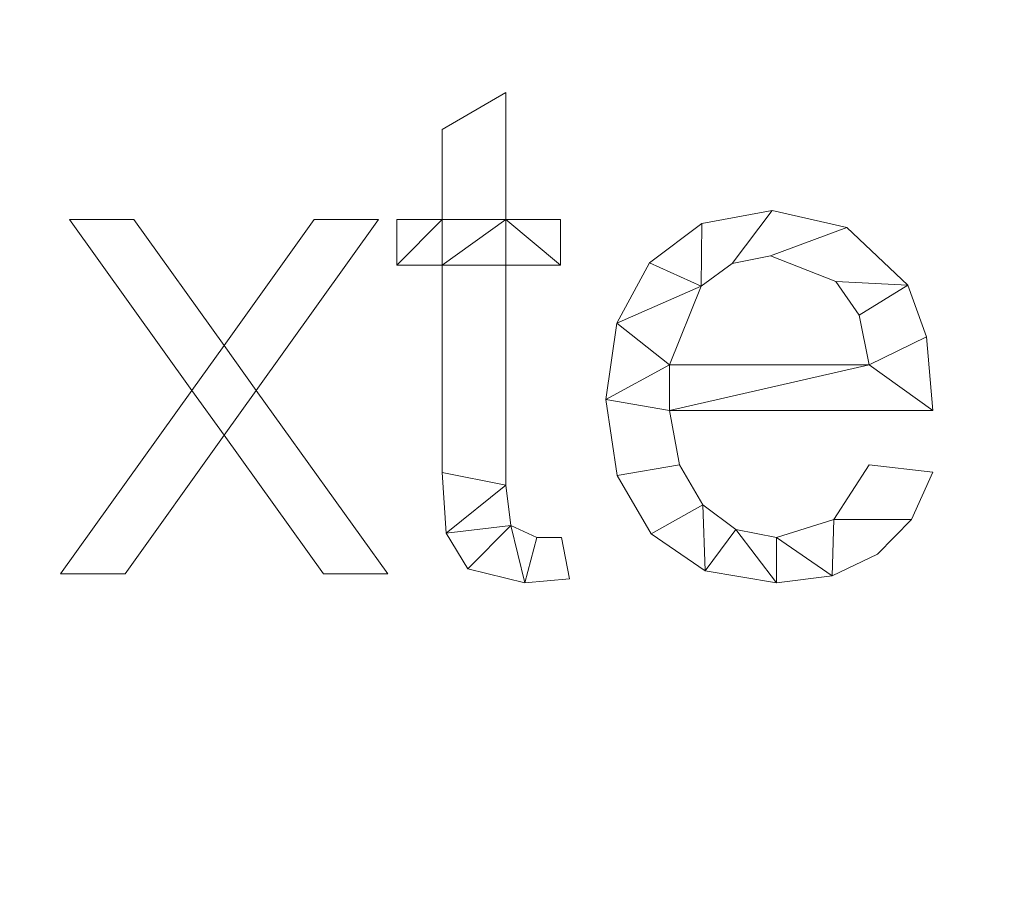
# Model space of a CAD drawing. Units: millimetres. Extents: x -17855 to 18594, y -15273 to 15324.
# Drawn here: x -12330 to -12128, y -6 to 175 of the extents above; entities that cross this region are included whole.
import ezdxf

# ---------------------------------------------------------------- set-up
doc = ezdxf.new("R2010")
doc.units = ezdxf.units.MM
doc.linetypes.add('Hidden', pattern=[714.375, 476.25, -238.125])
doc.layers.add('A-DETL-____-OTLN', color=90, linetype='Continuous', lineweight=9)
doc.layers.add('A-GENM-____-OTLN', color=13, linetype='Continuous', lineweight=9)

msp = doc.modelspace()

# ---------------------------------------------------------------- linework, layer by layer
at = {"layer": 'A-DETL-____-OTLN', "linetype": 'Hidden'}
msp.add_arc((-12128.48, 493.79), 1000, 180, 270, dxfattribs=at)

# ---------------------------------------------------------------- meshes
at = {"layer": 'A-GENM-____-OTLN'}
mesh = msp.add_polyface(dxfattribs=at)
corners = [(-12217.62, 60.1, 10), (-12219.22, 68.57, 10), (-12224.29, 68.57, 10), (-12229.61, 71.02, 10), (-12230.66, 79.28, 10), (-12230.66, 124.45, 10), (-12219.48, 124.45, 10), (-12219.48, 133.76, 10), (-12230.66, 133.76, 10), (-12230.66, 159.84, 10), (-12243.7, 152.22, 10), (-12243.7, 133.76, 10), (-12253.01, 133.76, 10), (-12253.01, 124.45, 10), (-12243.7, 124.45, 10), (-12243.7, 81.9, 10), (-12242.88, 69.5, 10), (-12238.42, 62.15, 10), (-12226.76, 59.26, 10)]
mesh.append_faces([[corners[k] for k in face] for face in [(2, 18, 0, 1)]], dxfattribs={"vtx0": -1})
mesh.append_faces([[corners[k] for k in face] for face in [(18, 2, 3), (4, 15, 16, 3), (15, 4, 5, 14)]], dxfattribs={"vtx0": -1, "vtx2": -1})
mesh.append_faces([[corners[k] for k in face] for face in [(11, 13, 14, 8)]], dxfattribs={"vtx0": -1, "vtx2": -1, "vtx3": -1})
mesh.append_faces([[corners[k] for k in face] for face in [(3, 16, 17, 18)]], dxfattribs={"vtx0": -1, "vtx3": -1})
mesh.append_faces([[corners[k] for k in face] for face in [(7, 8, 6)]], dxfattribs={"vtx1": -1})
mesh.append_faces([[corners[k] for k in face] for face in [(5, 6, 8, 14)]], dxfattribs={"vtx1": -1, "vtx2": -1, "vtx3": -1})
mesh.append_faces([[corners[k] for k in face] for face in [(11, 12, 13)]], dxfattribs={"vtx2": -1})
mesh.append_faces([[corners[k] for k in face] for face in [(8, 9, 10, 11)]], dxfattribs={"vtx3": -1})
mesh = msp.add_polyface(dxfattribs=at)
corners = [(-12217.62, 60.1), (-12226.76, 59.26), (-12238.42, 62.15), (-12242.88, 69.5), (-12243.7, 81.9), (-12243.7, 124.45), (-12253.01, 124.45), (-12253.01, 133.76), (-12243.7, 133.76), (-12243.7, 152.22), (-12230.66, 159.84), (-12230.66, 133.76), (-12219.48, 133.76), (-12219.48, 124.45), (-12230.66, 124.45), (-12230.66, 79.28), (-12229.61, 71.02), (-12224.29, 68.57), (-12219.22, 68.57)]
mesh.append_faces([[corners[k] for k in face] for face in [(8, 5, 6, 7)]], dxfattribs={"vtx0": -1})
mesh.append_faces([[corners[k] for k in face] for face in [(4, 15, 3)]], dxfattribs={"vtx0": -1, "vtx1": -1})
mesh.append_faces([[corners[k] for k in face] for face in [(11, 14, 5, 8)]], dxfattribs={"vtx0": -1, "vtx1": -1, "vtx2": -1, "vtx3": -1})
mesh.append_faces([[corners[k] for k in face] for face in [(16, 2, 3, 15)]], dxfattribs={"vtx0": -1, "vtx2": -1})
mesh.append_faces([[corners[k] for k in face] for face in [(13, 14, 11, 12), (0, 1, 17, 18)]], dxfattribs={"vtx1": -1})
mesh.append_faces([[corners[k] for k in face] for face in [(4, 5, 14, 15), (16, 17, 1, 2)]], dxfattribs={"vtx1": -1, "vtx3": -1})
mesh.append_faces([[corners[k] for k in face] for face in [(9, 10, 11, 8)]], dxfattribs={"vtx2": -1})
mesh = msp.add_polyface(dxfattribs=at)
corners = [(-12243.7, 152.22, 10), (-12230.66, 159.84, 10), (-12230.66, 159.84), (-12243.7, 152.22)]
mesh.append_faces([[corners[k] for k in face] for face in [(0, 1, 2, 3)]])
mesh = msp.add_polyface(dxfattribs=at)
corners = [(-12230.66, 159.84, 10), (-12230.66, 133.76, 10), (-12230.66, 133.76), (-12230.66, 159.84)]
mesh.append_faces([[corners[k] for k in face] for face in [(0, 1, 2, 3)]])
mesh = msp.add_polyface(dxfattribs=at)
corners = [(-12243.7, 133.76, 10), (-12243.7, 152.22, 10), (-12243.7, 152.22), (-12243.7, 133.76)]
mesh.append_faces([[corners[k] for k in face] for face in [(0, 1, 2, 3)]])
mesh = msp.add_polyface(dxfattribs=at)
corners = [(-12143.11, 94.65, 10), (-12144.4, 109.71, 10), (-12148.25, 120.3, 10), (-12160.75, 132.15, 10), (-12176.06, 135.63, 10), (-12190.47, 132.94, 10), (-12201.24, 124.89, 10), (-12207.94, 112.52, 10), (-12210.17, 96.89, 10), (-12207.85, 81.27, 10), (-12200.9, 69.34, 10), (-12189.83, 61.78, 10), (-12175.16, 59.26, 10), (-12163.79, 60.73, 10), (-12154.49, 65.14, 10), (-12147.52, 72.28, 10), (-12143.11, 81.96, 10), (-12156.15, 83.47, 10), (-12163.41, 72.28, 10), (-12175.16, 68.57, 10), (-12183.49, 70.24, 10), (-12190.31, 75.26, 10), (-12195.05, 83.46, 10), (-12197.13, 94.65, 10), (-12156.15, 103.96, 10), (-12197.13, 103.96, 10), (-12190.64, 120.09, 10), (-12184.28, 124.76, 10), (-12176.38, 126.31, 10), (-12163.02, 121.07, 10), (-12158.25, 114.18, 10)]
mesh.append_faces([[corners[k] for k in face] for face in [(1, 24, 0), (6, 26, 5)]], dxfattribs={"vtx0": -1, "vtx1": -1})
mesh.append_faces([[corners[k] for k in face] for face in [(8, 23, 25, 7)]], dxfattribs={"vtx0": -1, "vtx1": -1, "vtx2": -1})
mesh.append_faces([[corners[k] for k in face] for face in [(13, 18, 19), (10, 21, 22, 9), (9, 22, 23, 8), (21, 10, 11), (2, 29, 30), (3, 28, 29, 2), (4, 27, 28, 3), (7, 25, 26, 6), (5, 26, 27, 4)]], dxfattribs={"vtx0": -1, "vtx2": -1})
mesh.append_faces([[corners[k] for k in face] for face in [(18, 13, 14, 15)]], dxfattribs={"vtx0": -1, "vtx3": -1})
mesh.append_faces([[corners[k] for k in face] for face in [(17, 18, 15, 16)]], dxfattribs={"vtx1": -1})
mesh.append_faces([[corners[k] for k in face] for face in [(19, 20, 12, 13), (20, 21, 11, 12), (23, 0, 24, 25), (1, 2, 30, 24)]], dxfattribs={"vtx1": -1, "vtx3": -1})
mesh = msp.add_polyface(dxfattribs=at)
corners = [(-12143.11, 94.65), (-12197.13, 94.65), (-12195.05, 83.46), (-12190.31, 75.26), (-12183.49, 70.24), (-12175.16, 68.57), (-12163.41, 72.28), (-12156.15, 83.47), (-12143.11, 81.96), (-12147.52, 72.28), (-12154.49, 65.14), (-12163.79, 60.73), (-12175.16, 59.26), (-12189.83, 61.78), (-12200.9, 69.34), (-12207.85, 81.27), (-12210.17, 96.89), (-12207.94, 112.52), (-12201.24, 124.89), (-12190.47, 132.94), (-12176.06, 135.63), (-12160.75, 132.15), (-12148.25, 120.3), (-12144.4, 109.71), (-12156.15, 103.96), (-12158.25, 114.18), (-12163.02, 121.07), (-12176.38, 126.31), (-12184.28, 124.76), (-12190.64, 120.09), (-12197.13, 103.96)]
mesh.append_faces([[corners[k] for k in face] for face in [(9, 6, 7, 8)]], dxfattribs={"vtx0": -1})
mesh.append_faces([[corners[k] for k in face] for face in [(1, 16, 30, 24)]], dxfattribs={"vtx0": -1, "vtx1": -1, "vtx3": -1})
mesh.append_faces([[corners[k] for k in face] for face in [(25, 22, 23, 24), (22, 25, 26), (17, 29, 30, 16)]], dxfattribs={"vtx0": -1, "vtx2": -1})
mesh.append_faces([[corners[k] for k in face] for face in [(23, 0, 24), (18, 19, 29, 17), (0, 1, 24), (10, 11, 6, 9)]], dxfattribs={"vtx1": -1, "vtx2": -1})
mesh.append_faces([[corners[k] for k in face] for face in [(20, 21, 27, 28), (21, 22, 26, 27), (19, 20, 28, 29), (11, 12, 5, 6), (14, 15, 2, 3), (15, 16, 1, 2), (12, 13, 4, 5), (13, 14, 3, 4)]], dxfattribs={"vtx1": -1, "vtx3": -1})
mesh = msp.add_polyface(dxfattribs=at)
corners = [(-12190.47, 132.94, 10), (-12176.06, 135.63, 10), (-12176.06, 135.63), (-12190.47, 132.94)]
mesh.append_faces([[corners[k] for k in face] for face in [(0, 1, 2, 3)]])
mesh = msp.add_polyface(dxfattribs=at)
corners = [(-12176.06, 135.63, 10), (-12160.75, 132.15, 10), (-12160.75, 132.15), (-12176.06, 135.63)]
mesh.append_faces([[corners[k] for k in face] for face in [(0, 1, 2, 3)]])
mesh = msp.add_polyface(dxfattribs=at)
corners = [(-12254.87, 61.12, 10), (-12281.82, 98.72, 10), (-12256.74, 133.76, 10), (-12269.98, 133.76, 10), (-12288.43, 107.95, 10), (-12306.94, 133.76, 10), (-12320.07, 133.76, 10), (-12295.04, 98.75, 10), (-12321.93, 61.12, 10), (-12308.72, 61.12, 10), (-12288.43, 89.53, 10), (-12268.03, 61.12, 10)]
mesh.append_faces([[corners[k] for k in face] for face in [(7, 10, 1, 4)]], dxfattribs={"vtx0": -1, "vtx1": -1, "vtx2": -1, "vtx3": -1})
mesh.append_faces([[corners[k] for k in face] for face in [(3, 4, 1, 2)]], dxfattribs={"vtx1": -1})
mesh.append_faces([[corners[k] for k in face] for face in [(11, 0, 1, 10), (5, 6, 7, 4)]], dxfattribs={"vtx2": -1})
mesh.append_faces([[corners[k] for k in face] for face in [(7, 8, 9, 10)]], dxfattribs={"vtx3": -1})
mesh = msp.add_polyface(dxfattribs=at)
corners = [(-12254.87, 61.12), (-12268.03, 61.12), (-12288.43, 89.53), (-12308.72, 61.12), (-12321.93, 61.12), (-12295.04, 98.75), (-12320.07, 133.76), (-12306.94, 133.76), (-12288.43, 107.95), (-12269.98, 133.76), (-12256.74, 133.76), (-12281.82, 98.72)]
mesh.append_faces([[corners[k] for k in face] for face in [(11, 8, 9, 10)]], dxfattribs={"vtx0": -1})
mesh.append_faces([[corners[k] for k in face] for face in [(5, 8, 11, 2)]], dxfattribs={"vtx0": -1, "vtx1": -1, "vtx2": -1, "vtx3": -1})
mesh.append_faces([[corners[k] for k in face] for face in [(3, 4, 5, 2)]], dxfattribs={"vtx2": -1})
mesh.append_faces([[corners[k] for k in face] for face in [(5, 6, 7, 8), (11, 0, 1, 2)]], dxfattribs={"vtx3": -1})
mesh = msp.add_polyface(dxfattribs=at)
corners = [(-12320.07, 133.76, 10), (-12306.94, 133.76, 10), (-12306.94, 133.76), (-12320.07, 133.76)]
mesh.append_faces([[corners[k] for k in face] for face in [(3, 0, 1, 2)]])
mesh = msp.add_polyface(dxfattribs=at)
corners = [(-12295.04, 98.75, 10), (-12320.07, 133.76, 10), (-12320.07, 133.76), (-12295.04, 98.75)]
mesh.append_faces([[corners[k] for k in face] for face in [(0, 1, 2, 3)]])
mesh = msp.add_polyface(dxfattribs=at)
corners = [(-12306.94, 133.76, 10), (-12288.43, 107.95, 10), (-12288.43, 107.95), (-12306.94, 133.76)]
mesh.append_faces([[corners[k] for k in face] for face in [(0, 1, 2, 3)]])
mesh = msp.add_polyface(dxfattribs=at)
corners = [(-12288.43, 107.95, 10), (-12269.98, 133.76, 10), (-12269.98, 133.76), (-12288.43, 107.95)]
mesh.append_faces([[corners[k] for k in face] for face in [(0, 1, 2, 3)]])
mesh = msp.add_polyface(dxfattribs=at)
corners = [(-12256.74, 133.76, 10), (-12281.82, 98.72, 10), (-12281.82, 98.72), (-12256.74, 133.76)]
mesh.append_faces([[corners[k] for k in face] for face in [(0, 1, 2, 3)]])
mesh = msp.add_polyface(dxfattribs=at)
corners = [(-12269.98, 133.76, 10), (-12256.74, 133.76, 10), (-12256.74, 133.76), (-12269.98, 133.76)]
mesh.append_faces([[corners[k] for k in face] for face in [(0, 1, 2, 3)]])
mesh = msp.add_polyface(dxfattribs=at)
corners = [(-12253.01, 133.76, 10), (-12243.7, 133.76, 10), (-12243.7, 133.76), (-12253.01, 133.76)]
mesh.append_faces([[corners[k] for k in face] for face in [(3, 0, 1, 2)]])
mesh = msp.add_polyface(dxfattribs=at)
corners = [(-12253.01, 124.45, 10), (-12253.01, 133.76, 10), (-12253.01, 133.76), (-12253.01, 124.45)]
mesh.append_faces([[corners[k] for k in face] for face in [(3, 0, 1, 2)]])
mesh = msp.add_polyface(dxfattribs=at)
corners = [(-12230.66, 133.76, 10), (-12219.48, 133.76, 10), (-12219.48, 133.76), (-12230.66, 133.76)]
mesh.append_faces([[corners[k] for k in face] for face in [(0, 1, 2, 3)]])
mesh = msp.add_polyface(dxfattribs=at)
corners = [(-12219.48, 133.76, 10), (-12219.48, 124.45, 10), (-12219.48, 124.45), (-12219.48, 133.76)]
mesh.append_faces([[corners[k] for k in face] for face in [(0, 1, 2, 3)]])
mesh = msp.add_polyface(dxfattribs=at)
corners = [(-12201.24, 124.89, 10), (-12190.47, 132.94, 10), (-12190.47, 132.94), (-12201.24, 124.89)]
mesh.append_faces([[corners[k] for k in face] for face in [(0, 1, 2, 3)]])
mesh = msp.add_polyface(dxfattribs=at)
corners = [(-12160.75, 132.15, 10), (-12148.25, 120.3, 10), (-12148.25, 120.3), (-12160.75, 132.15)]
mesh.append_faces([[corners[k] for k in face] for face in [(0, 1, 2, 3)]])
mesh = msp.add_polyface(dxfattribs=at)
corners = [(-12176.38, 126.31, 10), (-12184.28, 124.76, 10), (-12184.28, 124.76), (-12176.38, 126.31)]
mesh.append_faces([[corners[k] for k in face] for face in [(0, 1, 2, 3)]])
mesh = msp.add_polyface(dxfattribs=at)
corners = [(-12163.02, 121.07, 10), (-12176.38, 126.31, 10), (-12176.38, 126.31), (-12163.02, 121.07)]
mesh.append_faces([[corners[k] for k in face] for face in [(0, 1, 2, 3)]])
mesh = msp.add_polyface(dxfattribs=at)
corners = [(-12243.7, 124.45, 10), (-12253.01, 124.45, 10), (-12253.01, 124.45), (-12243.7, 124.45)]
mesh.append_faces([[corners[k] for k in face] for face in [(3, 0, 1, 2)]])
mesh = msp.add_polyface(dxfattribs=at)
corners = [(-12243.7, 81.9, 10), (-12243.7, 124.45, 10), (-12243.7, 124.45), (-12243.7, 81.9)]
mesh.append_faces([[corners[k] for k in face] for face in [(0, 1, 2, 3)]])
mesh = msp.add_polyface(dxfattribs=at)
corners = [(-12230.66, 124.45, 10), (-12230.66, 79.28, 10), (-12230.66, 79.28), (-12230.66, 124.45)]
mesh.append_faces([[corners[k] for k in face] for face in [(0, 1, 2, 3)]])
mesh = msp.add_polyface(dxfattribs=at)
corners = [(-12219.48, 124.45, 10), (-12230.66, 124.45, 10), (-12230.66, 124.45), (-12219.48, 124.45)]
mesh.append_faces([[corners[k] for k in face] for face in [(0, 1, 2, 3)]])
mesh = msp.add_polyface(dxfattribs=at)
corners = [(-12207.94, 112.52, 10), (-12201.24, 124.89, 10), (-12201.24, 124.89), (-12207.94, 112.52)]
mesh.append_faces([[corners[k] for k in face] for face in [(3, 0, 1, 2)]])
mesh = msp.add_polyface(dxfattribs=at)
corners = [(-12184.28, 124.76, 10), (-12190.64, 120.09, 10), (-12190.64, 120.09), (-12184.28, 124.76)]
mesh.append_faces([[corners[k] for k in face] for face in [(0, 1, 2, 3)]])
mesh = msp.add_polyface(dxfattribs=at)
corners = [(-12190.64, 120.09, 10), (-12197.13, 103.96, 10), (-12197.13, 103.96), (-12190.64, 120.09)]
mesh.append_faces([[corners[k] for k in face] for face in [(3, 0, 1, 2)]])
mesh = msp.add_polyface(dxfattribs=at)
corners = [(-12158.25, 114.18, 10), (-12163.02, 121.07, 10), (-12163.02, 121.07), (-12158.25, 114.18)]
mesh.append_faces([[corners[k] for k in face] for face in [(0, 1, 2, 3)]])
mesh = msp.add_polyface(dxfattribs=at)
corners = [(-12148.25, 120.3, 10), (-12144.4, 109.71, 10), (-12144.4, 109.71), (-12148.25, 120.3)]
mesh.append_faces([[corners[k] for k in face] for face in [(0, 1, 2, 3)]])
mesh = msp.add_polyface(dxfattribs=at)
corners = [(-12156.15, 103.96, 10), (-12158.25, 114.18, 10), (-12158.25, 114.18), (-12156.15, 103.96)]
mesh.append_faces([[corners[k] for k in face] for face in [(0, 1, 2, 3)]])
mesh = msp.add_polyface(dxfattribs=at)
corners = [(-12210.17, 96.89, 10), (-12207.94, 112.52, 10), (-12207.94, 112.52), (-12210.17, 96.89)]
mesh.append_faces([[corners[k] for k in face] for face in [(0, 1, 2, 3)]])
mesh = msp.add_polyface(dxfattribs=at)
corners = [(-12144.4, 109.71, 10), (-12143.11, 94.65, 10), (-12143.11, 94.65), (-12144.4, 109.71)]
mesh.append_faces([[corners[k] for k in face] for face in [(0, 1, 2, 3)]])
mesh = msp.add_polyface(dxfattribs=at)
corners = [(-12197.13, 103.96, 10), (-12156.15, 103.96, 10), (-12156.15, 103.96), (-12197.13, 103.96)]
mesh.append_faces([[corners[k] for k in face] for face in [(3, 0, 1, 2)]])
mesh = msp.add_polyface(dxfattribs=at)
corners = [(-12321.93, 61.12, 10), (-12295.04, 98.75, 10), (-12295.04, 98.75), (-12321.93, 61.12)]
mesh.append_faces([[corners[k] for k in face] for face in [(0, 1, 2, 3)]])
mesh = msp.add_polyface(dxfattribs=at)
corners = [(-12281.82, 98.72, 10), (-12254.87, 61.12, 10), (-12254.87, 61.12), (-12281.82, 98.72)]
mesh.append_faces([[corners[k] for k in face] for face in [(0, 1, 2, 3)]])
mesh = msp.add_polyface(dxfattribs=at)
corners = [(-12207.85, 81.27, 10), (-12210.17, 96.89, 10), (-12210.17, 96.89), (-12207.85, 81.27)]
mesh.append_faces([[corners[k] for k in face] for face in [(0, 1, 2, 3)]])
mesh = msp.add_polyface(dxfattribs=at)
corners = [(-12197.13, 94.65, 10), (-12195.05, 83.46, 10), (-12195.05, 83.46), (-12197.13, 94.65)]
mesh.append_faces([[corners[k] for k in face] for face in [(0, 1, 2, 3)]])
mesh = msp.add_polyface(dxfattribs=at)
corners = [(-12143.11, 94.65, 10), (-12197.13, 94.65, 10), (-12197.13, 94.65), (-12143.11, 94.65)]
mesh.append_faces([[corners[k] for k in face] for face in [(0, 1, 2, 3)]])
mesh = msp.add_polyface(dxfattribs=at)
corners = [(-12288.43, 89.53, 10), (-12308.72, 61.12, 10), (-12308.72, 61.12), (-12288.43, 89.53)]
mesh.append_faces([[corners[k] for k in face] for face in [(3, 0, 1, 2)]])
mesh = msp.add_polyface(dxfattribs=at)
corners = [(-12268.03, 61.12, 10), (-12288.43, 89.53, 10), (-12288.43, 89.53), (-12268.03, 61.12)]
mesh.append_faces([[corners[k] for k in face] for face in [(3, 0, 1, 2)]])
mesh = msp.add_polyface(dxfattribs=at)
corners = [(-12195.05, 83.46, 10), (-12190.31, 75.26, 10), (-12190.31, 75.26), (-12195.05, 83.46)]
mesh.append_faces([[corners[k] for k in face] for face in [(3, 0, 1, 2)]])
mesh = msp.add_polyface(dxfattribs=at)
corners = [(-12163.41, 72.28, 10), (-12156.15, 83.47, 10), (-12156.15, 83.47), (-12163.41, 72.28)]
mesh.append_faces([[corners[k] for k in face] for face in [(0, 1, 2, 3)]])
mesh = msp.add_polyface(dxfattribs=at)
corners = [(-12156.15, 83.47, 10), (-12143.11, 81.96, 10), (-12143.11, 81.96), (-12156.15, 83.47)]
mesh.append_faces([[corners[k] for k in face] for face in [(0, 1, 2, 3)]])
mesh = msp.add_polyface(dxfattribs=at)
corners = [(-12242.88, 69.5, 10), (-12243.7, 81.9, 10), (-12243.7, 81.9), (-12242.88, 69.5)]
mesh.append_faces([[corners[k] for k in face] for face in [(0, 1, 2, 3)]])
mesh = msp.add_polyface(dxfattribs=at)
corners = [(-12200.9, 69.34, 10), (-12207.85, 81.27, 10), (-12207.85, 81.27), (-12200.9, 69.34)]
mesh.append_faces([[corners[k] for k in face] for face in [(0, 1, 2, 3)]])
mesh = msp.add_polyface(dxfattribs=at)
corners = [(-12143.11, 81.96, 10), (-12147.52, 72.28, 10), (-12147.52, 72.28), (-12143.11, 81.96)]
mesh.append_faces([[corners[k] for k in face] for face in [(0, 1, 2, 3)]])
mesh = msp.add_polyface(dxfattribs=at)
corners = [(-12230.66, 79.28, 10), (-12229.61, 71.02, 10), (-12229.61, 71.02), (-12230.66, 79.28)]
mesh.append_faces([[corners[k] for k in face] for face in [(3, 0, 1, 2)]])
mesh = msp.add_polyface(dxfattribs=at)
corners = [(-12190.31, 75.26, 10), (-12183.49, 70.24, 10), (-12183.49, 70.24), (-12190.31, 75.26)]
mesh.append_faces([[corners[k] for k in face] for face in [(0, 1, 2, 3)]])
mesh = msp.add_polyface(dxfattribs=at)
corners = [(-12229.61, 71.02, 10), (-12224.29, 68.57, 10), (-12224.29, 68.57), (-12229.61, 71.02)]
mesh.append_faces([[corners[k] for k in face] for face in [(0, 1, 2, 3)]])
mesh = msp.add_polyface(dxfattribs=at)
corners = [(-12175.16, 68.57, 10), (-12163.41, 72.28, 10), (-12163.41, 72.28), (-12175.16, 68.57)]
mesh.append_faces([[corners[k] for k in face] for face in [(3, 0, 1, 2)]])
mesh = msp.add_polyface(dxfattribs=at)
corners = [(-12147.52, 72.28, 10), (-12154.49, 65.14, 10), (-12154.49, 65.14), (-12147.52, 72.28)]
mesh.append_faces([[corners[k] for k in face] for face in [(3, 0, 1, 2)]])
mesh = msp.add_polyface(dxfattribs=at)
corners = [(-12238.42, 62.15, 10), (-12242.88, 69.5, 10), (-12242.88, 69.5), (-12238.42, 62.15)]
mesh.append_faces([[corners[k] for k in face] for face in [(3, 0, 1, 2)]])
mesh = msp.add_polyface(dxfattribs=at)
corners = [(-12189.83, 61.78, 10), (-12200.9, 69.34, 10), (-12200.9, 69.34), (-12189.83, 61.78)]
mesh.append_faces([[corners[k] for k in face] for face in [(3, 0, 1, 2)]])
mesh = msp.add_polyface(dxfattribs=at)
corners = [(-12183.49, 70.24, 10), (-12175.16, 68.57, 10), (-12175.16, 68.57), (-12183.49, 70.24)]
mesh.append_faces([[corners[k] for k in face] for face in [(0, 1, 2, 3)]])
mesh = msp.add_polyface(dxfattribs=at)
corners = [(-12224.29, 68.57, 10), (-12219.22, 68.57, 10), (-12219.22, 68.57), (-12224.29, 68.57)]
mesh.append_faces([[corners[k] for k in face] for face in [(0, 1, 2, 3)]])
mesh = msp.add_polyface(dxfattribs=at)
corners = [(-12219.22, 68.57, 10), (-12217.62, 60.1, 10), (-12217.62, 60.1), (-12219.22, 68.57)]
mesh.append_faces([[corners[k] for k in face] for face in [(0, 1, 2, 3)]])
mesh = msp.add_polyface(dxfattribs=at)
corners = [(-12154.49, 65.14, 10), (-12163.79, 60.73, 10), (-12163.79, 60.73), (-12154.49, 65.14)]
mesh.append_faces([[corners[k] for k in face] for face in [(0, 1, 2, 3)]])
mesh = msp.add_polyface(dxfattribs=at)
corners = [(-12308.72, 61.12, 10), (-12321.93, 61.12, 10), (-12321.93, 61.12), (-12308.72, 61.12)]
mesh.append_faces([[corners[k] for k in face] for face in [(0, 1, 2, 3)]])
mesh = msp.add_polyface(dxfattribs=at)
corners = [(-12254.87, 61.12, 10), (-12268.03, 61.12, 10), (-12268.03, 61.12), (-12254.87, 61.12)]
mesh.append_faces([[corners[k] for k in face] for face in [(0, 1, 2, 3)]])
mesh = msp.add_polyface(dxfattribs=at)
corners = [(-12226.76, 59.26, 10), (-12238.42, 62.15, 10), (-12238.42, 62.15), (-12226.76, 59.26)]
mesh.append_faces([[corners[k] for k in face] for face in [(0, 1, 2, 3)]])
mesh = msp.add_polyface(dxfattribs=at)
corners = [(-12175.16, 59.26, 10), (-12189.83, 61.78, 10), (-12189.83, 61.78), (-12175.16, 59.26)]
mesh.append_faces([[corners[k] for k in face] for face in [(0, 1, 2, 3)]])
mesh = msp.add_polyface(dxfattribs=at)
corners = [(-12163.79, 60.73, 10), (-12175.16, 59.26, 10), (-12175.16, 59.26), (-12163.79, 60.73)]
mesh.append_faces([[corners[k] for k in face] for face in [(0, 1, 2, 3)]])
mesh = msp.add_polyface(dxfattribs=at)
corners = [(-12217.62, 60.1, 10), (-12226.76, 59.26, 10), (-12226.76, 59.26), (-12217.62, 60.1)]
mesh.append_faces([[corners[k] for k in face] for face in [(0, 1, 2, 3)]])

doc.saveas('drawing.dxf')
